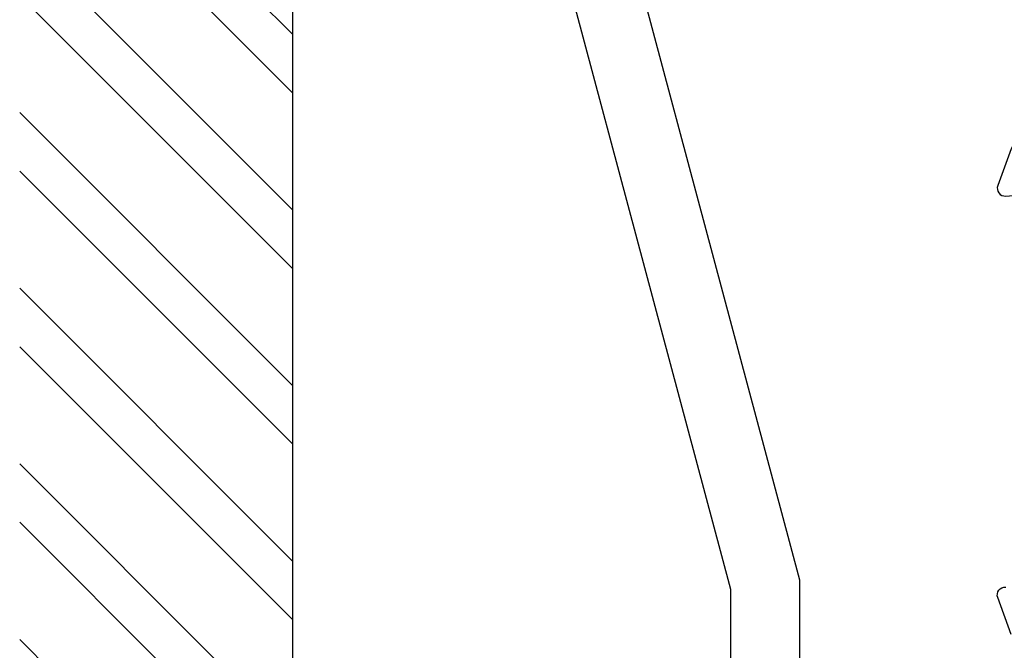
# Model space of a CAD drawing. Units: inches. Extents: x -0.9 to 24, y -0.6 to 6.1.
# Drawn here: x -0.9 to 0.6, y 1.8 to 2.8 of the extents above; entities that cross this region are included whole.
import ezdxf

# ---------------------------------------------------------------- set-up
doc = ezdxf.new("R2010")
doc.units = ezdxf.units.IN
doc.header["$LTSCALE"] = 0.3
doc.header["$MEASUREMENT"] = 0
doc.layers.get('0').update_dxf_attribs({"linetype": 'CONTINUOUS'})
for name, color, linetype in [('926462 Strap Anchor', 44, 'CONTINUOUS'), ('e631610$0$EXT_FRAME', 5, 'CONTINUOUS'), ('e632610$0$EXT_FRAME', 5, 'CONTINUOUS')]:
    doc.layers.add(name, color=color, linetype=linetype)

# ---------------------------------------------------------------- blocks, each defined once
blk = doc.blocks.new('e632610')
at = {"layer": 'e632610$0$EXT_FRAME'}
blk.add_lwpolyline([(1.8413, 0.5852), (1.8968, 0.565, 0.548619), (1.9126, 0.5771)], format="xyb", dxfattribs=at)
blk = doc.blocks.new('e631610')
at = {"layer": 'e631610$0$EXT_FRAME'}
for points in [[(-1.131, 1.36, 0.414214), (-1.146, 1.345), (-1.146, 1.25, 0.414214), (-1.131, 1.235), (-0.452, 1.235, 0.414214), (-0.437, 1.25), (-0.437, 1.345, 0.414214), (-0.452, 1.36), (-0.484, 1.36, -0.414214), (-0.499, 1.375), (-0.499, 1.407, -0.414214), (-0.484, 1.422), (-0.343, 1.422, -0.414214), (-0.312, 1.391), (-0.312, 1.079, 0.414214), (-0.28, 1.047), (-0.032, 1.047, -0.414214), (0, 1.015), (0, 0.031, -0.414214), (-0.031, 0), (-0.094, 0, -0.414214), (-0.125, 0.031), (-0.125, 0.563, 0.414214), (-0.156, 0.594), (-1.3515, 0.594, -0.236792), (-1.3611, 0.5988, 0.236792), (-1.3708, 0.6037), (-1.4061, 0.6037, 0.357658), (-1.4179, 0.594, -0.261972), (-1.4254, 0.5852), (-1.4809, 0.565, -0.548619), (-1.4968, 0.5771), (-1.4886, 0.6703, -0.176327), (-1.4852, 0.6776), (-1.4709, 0.6919, -0.721513), (-1.4569, 0.6866, 0.330726), (-1.4481, 0.6756), (-1.3708, 0.6548), (-1.3629, 0.6548, 0.6885), (-1.3551, 0.6754, -0.213422), (-1.359, 0.6843), (-1.359, 0.8357, 0.414214), (-1.371, 0.8477), (-1.3795, 0.8477, 0.137872), (-1.3857, 0.846), (-1.4454, 0.8095, -0.585524), (-1.4574, 0.8163), (-1.4574, 0.8768, -0.261413), (-1.4421, 0.9041), (-1.3743, 0.9455, 0.261413), (-1.359, 0.9728), (-1.359, 1.0432, 0.261413), (-1.3743, 1.0705), (-1.4421, 1.1119, -0.261413), (-1.4574, 1.1392), (-1.4574, 1.1997, -0.585524), (-1.4454, 1.2065), (-1.3857, 1.17, 0.137872), (-1.3795, 1.1683), (-1.371, 1.1683, 0.414214), (-1.359, 1.1803), (-1.359, 1.3317, -0.213422), (-1.3551, 1.3406, 0.6885), (-1.3629, 1.3612), (-1.3708, 1.3612), (-1.4481, 1.3404, 0.330726), (-1.4569, 1.3294, -0.721513), (-1.4709, 1.3241), (-1.4852, 1.3384, -0.176327), (-1.4886, 1.3457), (-1.4968, 1.4389, -0.548619), (-1.4809, 1.451), (-1.4254, 1.4308, -0.261972), (-1.4179, 1.422, 0.357658), (-1.4061, 1.4123), (-1.3708, 1.4123, 0.236792), (-1.3611, 1.4172, -0.236792), (-1.3515, 1.422), (-1.099, 1.422, -0.414214), (-1.084, 1.407), (-1.084, 1.375, -0.414214), (-1.099, 1.36)], [(-0.157, 0.922, -0.414214), (-0.125, 0.89), (-0.125, 0.75, -0.414214), (-0.156, 0.719), (-1.219, 0.719, -0.414214), (-1.234, 0.734), (-1.234, 1.095, -0.414214), (-1.219, 1.11), (-0.452, 1.11, -0.414214), (-0.437, 1.095), (-0.437, 0.954, 0.414214), (-0.405, 0.922)]]:
    blk.add_lwpolyline(points, format="xyb", close=True, dxfattribs=at)
blk = doc.blocks.new('b630610')
for name, p in [('e632610', (0, 0)), ('e631610', (4, 0))]:
    blk.add_blockref(name, p)
blk = doc.blocks.new('926462 Edge')
at = {"layer": '926462 Strap Anchor'}
blk.add_lwpolyline([(0.2704, -0.5), (0.2704, -0.3954), (0.032, -0.3954, -0.414214), (0, -0.3634), (0, 0.5248), (-0.3759, 1.9317), (-0.3759, 4.4507), (-0.4805, 4.4507), (-0.4805, 1.918), (-0.1046, 0.511), (-0.1046, -0.3634, 0.414214), (0.032, -0.5)], format="xyb", close=True, dxfattribs=at)
blk = doc.blocks.new('Generic Anchor Strap')
h = blk.add_hatch()
h.set_pattern_fill('ANSI32', color=256, scale=0.5)
h.set_pattern_definition([(45, (-5.12898, -25.58425), (-0.1325825, 0.1325825), []), (45, (-5.0406, -25.58425), (-0.1325825, 0.1325825), [])])
h.paths.add_polyline_path([(4.7195, 0.766), (-1.9775, 0.766), (-1.9775, 1.1781), (4.7195, 1.1781)])
blk.add_line((4.7195, 0.766), (-1.9775, 0.766))
at = {"rotation": 270.0000000000003}
blk.add_blockref('926462 Edge', (0, 0), dxfattribs=at)

msp = doc.modelspace()

# ---------------------------------------------------------------- block references
at = {"rotation": 90}
msp.add_blockref('Generic Anchor Strap', (0.266, 1.3985), dxfattribs=at)
at = {"xscale": -1, "rotation": 270}
msp.add_blockref('b630610', (0, 0), dxfattribs=at)

doc.saveas('drawing.dxf')
